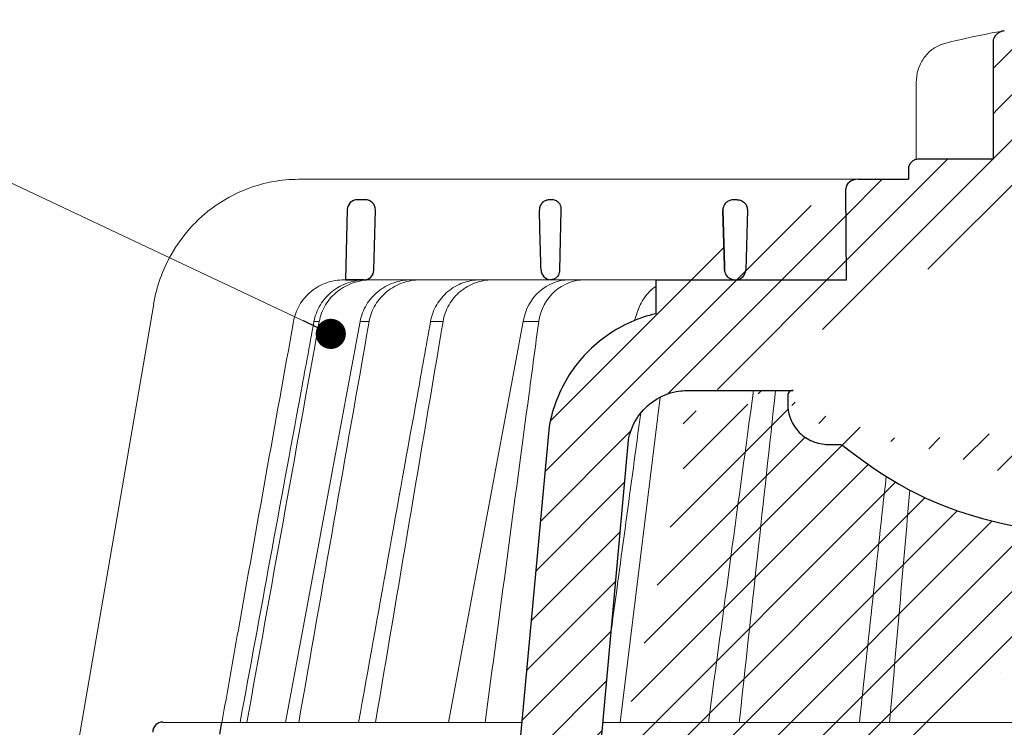
# Model space of a CAD drawing. Units: millimetres. Extents: x -5980 to 11655, y 16395 to 26253.
# Drawn here: x 1042 to 1140, y 18019 to 18089 of the extents above; entities that cross this region are included whole.
import ezdxf

# ---------------------------------------------------------------- set-up
doc = ezdxf.new("R2010")
doc.units = ezdxf.units.MM
doc.layers.add('TOPWET_KOŠ', color=241, linetype='Continuous', lineweight=13)
doc.layers.add('TOPWET_ČEŠTINA', color=225, linetype='Continuous', lineweight=13)
doc.styles.add('REGULAR_ARIAL_NARROW', font='ARIALN.TTF')
doc.dimstyles.new('ISO-TW 1-3', dxfattribs={"dimscale": 3, "dimtxt": 2.2, "dimasz": 1.5, "dimexe": 1, "dimexo": 0, "dimgap": 0.75, "dimtad": 1, "dimdec": 0, "dimtxsty": 'REGULAR_ARIAL_NARROW', "dimblk": 'ARCHTICK', "dimcen": 0.5, "dimclrd": 256, "dimclre": 256, "dimclrt": 256, "dimadec": 0, "dimazin": 0, "dimtfac": 1, "dimtdec": 0, "dimtmove": 1, "dimatfit": 3, "dimldrblk": 'DOT', "dimfxl": 1, "dimtfill": 1, "dimtzin": 0, "dimlwd": -1, "dimlwe": -1, "dimarcsym": 0})

# ---------------------------------------------------------------- blocks, each defined once
blk = doc.blocks.new('_ArchTick')
at = {"color": 0, "linetype": 'ByBlock', "const_width": 0.15}
blk.add_lwpolyline([(-0.5, -0.5), (0.5, 0.5)], dxfattribs=at)
blk = doc.blocks.new('_Dot')
at = {"color": 0, "linetype": 'ByBlock', "lineweight": -2}
blk.add_line((-0.5, 0), (-1, 0), dxfattribs=at)
at = {"color": 0, "linetype": 'ByBlock', "const_width": 0.5}
blk.add_lwpolyline([(-0.25, 0, 1), (0.25, 0, 1)], format="xyb", close=True, dxfattribs=at)
blk = doc.blocks.new('*U316')
at = {"layer": 'TOPWET_KOŠ', "ltscale": 40}
h = blk.add_hatch(dxfattribs=at)
h.set_pattern_fill('LINE', color=256, angle=45)
h.set_pattern_definition([(45, (-431.6812566554627, -19469.4732003), (-2.245064030267288, 2.245064030267288), [])])
edge = h.paths.add_edge_path()
edge.add_line((31.2255751918301, 73.09893293755522), (31.2255751918301, 64.0365206330498))
edge.add_line((31.2255751918301, 64.0365206330498), (37.00038763933662, 64.0365206422066))
edge.add_line((37.00038763933662, 64.0365206422066), (37.00038763933753, 61.0365206330498))
edge.add_line((37.00038763933753, 61.0365206330498), (5.10038759514282, 61.03652063304617))
edge.add_line((5.10038759514282, 61.03652063304617), (5.10038759514282, 53.03652063282425))
edge.add_line((5.10038759514282, 53.03652063282425), (36.50038767239039, 53.03652063282425))
edge.add_line((33.00038768101967, 47.67186447880522), (5.717807177451505, 47.67186447880522))
edge.add_spline(control_points=[(33.00038768101967, 47.67186447880522), (33.52481255043222, 47.67186447880522), (34.04415458527819, 47.77499752013318), (35.00372822366171, 48.17175596291781), (35.4364022989912, 48.45783807340922), (36.18450238251899, 49.19251116342275), (36.48698607339429, 49.63976926798205), (36.89578113508287, 50.62074096809738), (37.00038768176091, 51.14370655630773), (37.00038768176091, 51.67186447880522)], knot_values=[-0.630331423215619, -0.630331423215619, -0.630331423215619, -0.630331423215619, -0.4730039623937672, -0.4730039623937672, -0.3188223629230527, -0.3188223629230527, -0.1584473767487693, -0.1584473767487693, 0, 0, 0, 0], degree=3, periodic=0)
edge.add_line((37.00038763933389, 51.67186447880522), (37.00038763933389, 52.53652063282425))
edge.add_arc((36.50038769975345, 52.53652069933014), 0.4999999334941101, 359.9999923789863, 450.0000031355233)
edge.add_spline(control_points=[(-31.51160329796403, 47.56640774912012), (-28.42271777491351, 45.1617958180359), (-24.30386410277242, 42.11523037038205), (-12.71973782418991, 38.97449442593279), (-7.501075484437024, 38.597444610401), (-2.249612260486174, 38.33867641775214)], knot_values=[-3.728089403907972, -3.728089403907972, -3.728089403907972, -3.728089403907972, -1.577350445304785, -1.577350445304785, 0, 0, 0, 0], degree=3, periodic=0)
edge.add_spline(control_points=[(2.250387539161238, 38.33867641775214), (3.084179777397367, 38.37976190218251), (3.917144517551606, 38.42383947530834), (4.74814313871957, 38.47423509770306)], knot_values=[-2.035590059301482, -2.035590059301482, -2.035590059301482, -2.035590059301482, -1.898844882753666, -1.898844882753666, -1.898844882753666, -1.898844882753666], degree=3, periodic=0)
edge.add_line((5.217879367223759, 47.17186447880522), (5.217879367222849, 38.97331797161678))
edge.add_arc((5.717734327095059, 47.1720095032033), 0.4998549809099329, 89.99164954212357, 180.0166233935509)
edge.add_line((2.250387539163057, 38.33867641775214), (-2.249612360659739, 38.33867641775214))
edge.add_spline(control_points=[(5.084171983115993, 38.50642207831334), (4.940780211705714, 38.49285803942985), (4.842923923558374, 38.48323782348598), (4.787447186417012, 38.47776266645087), (4.779816942809703, 38.47700736651313), (4.772247712289754, 38.47625756317575), (4.770365796404803, 38.47607093955594), (4.768506970138333, 38.4758865076692), (4.768047889348964, 38.47584093334808), (4.767598087180886, 38.47579626846345), (4.767487926119429, 38.47578532664193), (4.767381688710884, 38.47577477319282), (4.767356098523123, 38.47577223076223), (4.767332276642264, 38.47576986386775), (4.767326757795672, 38.47576931548974), (4.767322071702438, 38.47576884984301), (4.767321105745395, 38.47576875385494), (4.767320542054222, 38.47576869784098), (4.767320500414826, 38.47576869370096), (4.767320699533229, 38.47576871348792), (4.76732092633938, 38.47576873602884), (4.767321281303339, 38.47576877130268), (4.767321367953627, 38.47576877991378), (4.767311031966528, 38.47576775275229), (4.754544476006231, 38.47462308817558), (4.74814307689212, 38.47423487675769)], knot_values=[0, 0, 0, 0, 0.09633389400043205, 0.09633389400043205, 0.1178485758355179, 0.1178485758355179, 0.1285869814674128, 0.1285869814674128, 0.1339278270033399, 0.1339278270033399, 0.1365818024865494, 0.1365818024865494, 0.1379003244163519, 0.1379003244163519, 0.1385553423850894, 0.1385553423850894, 0.1388807386995, 0.1388807386995, 0.1390423866959046, 0.1390423866959046, 0.1391909471062767, 0.1391909471062767, 0.1392020891371316, 0.1392020891371316, 0.1411260370795019, 0.1411260370795019, 0.1411260370795019, 0.1411260370795019], degree=3, periodic=0)
edge.add_spline(control_points=[(-36.99967682150964, 51.67186447880158), (-36.99967682152055, 51.14744092340334), (-36.8965441187047, 50.62810023384736), (-36.49978648712931, 49.66852744618154), (-36.21370432630101, 49.23585316406752), (-35.47903035155832, 48.48775187422143), (-35.03177114768096, 48.18526749691591), (-34.05079673370074, 47.7764713218603), (-33.52782944255614, 47.67186447880158), (-32.99966985146511, 47.67186447880158)], knot_values=[-0.6303319976124314, -0.6303319976124314, -0.6303319976124314, -0.6303319976124314, -0.473004919345541, -0.473004919345541, -0.3188232464521208, -0.3188232464521208, -0.1584478773272942, -0.1584478773272942, 0, 0, 0, 0], degree=3, periodic=0)
edge.add_line((-32.9996698514642, 47.67186447880158), (-31.81874433332086, 47.67186447880158))
edge.add_spline(control_points=[(-31.81874433332086, 47.67186447880158), (-31.76349604045936, 47.67186447723725), (-31.70862783804841, 47.66270735409853), (-31.60411983376616, 47.62682457873234), (-31.55519901345997, 47.60034578684645), (-31.51160332533618, 47.56640774964399)], knot_values=[-0.0331489771702768, -0.0331489771702768, -0.0331489771702768, -0.0331489771702768, -0.01657448929253305, -0.01657448929253305, 0, 0, 0, 0], degree=3, periodic=0)
edge.add_line((-36.99961235457067, 52.53652063282425), (-36.99961235457067, 51.67186447880158))
edge.add_spline(control_points=[(-36.49967594978625, 53.03652063282425), (-36.56522933707856, 53.03652063281697), (-36.63014737217691, 53.02362893798272), (-36.75009439291443, 52.97403394458888), (-36.80417871986629, 52.93827362532829), (-36.89769124326358, 52.84643943887932), (-36.93550168405, 52.79053221677168), (-36.98660101697624, 52.66791087900856), (-36.99967682096212, 52.60254027986957), (-36.99967682096485, 52.53652063282425)], knot_values=[-0.07879149385351852, -0.07879149385351852, -0.07879149385351852, -0.07879149385351852, -0.059125479121592, -0.059125479121592, -0.0398527546339274, -0.0398527546339274, -0.01980589411342952, -0.01980589411342952, 0, 0, 0, 0], degree=3, periodic=0)
edge.add_line((-45.66758817235586, 53.0365206079332), (-36.47266415287959, 53.03652063282425))
edge.add_spline(control_points=[(-52.85376065138371, 48.07840967393713), (-52.72325795772213, 48.81852722785334), (-52.45485344003282, 49.52757937531715), (-51.6573129917615, 50.83071561466932), (-51.12740833123553, 51.40794612306127), (-49.86262863336742, 52.33915121244354), (-49.13577610287666, 52.6784239270346), (-47.66466182501608, 53.0365206079332), (-47.11708322777667, 53.0365206079332), (-46.5191388125877, 53.0365206079332), (-46.09336349247224, 53.0365206079332), (-45.66758817235586, 53.0365206079332)], knot_values=[-0.3680960543463518, -0.3680960543463518, -0.3680960543463518, -0.3680960543463518, -0.3141641921270188, -0.3141641921270188, -0.2584562018594601, -0.2584562018594601, -0.2014537706787665, -0.2014537706787665, -0.1498030421567336, -0.1498030421567336, -0.02207044612199788, -0.02207044612199788, -0.02207044612199788, -0.02207044612199788], degree=3, periodic=0)
edge.add_line((-56.99960962640944, 2.336611299724609), (-52.85376065138007, 48.07840967393349))
edge.add_line((16.5748350318554, 87.73626064989367), (16.57483503185176, 76.03652063318805))
edge.add_line((16.57483503184903, 76.03652063318805), (24.0009144620808, 76.03652063318805))
edge.add_line((25.00077527867234, 75.03652063318805), (25.00077527867143, 74.03652063318805))
edge.add_spline(control_points=[(24.00091446207171, 76.03652063318805), (24.13202253436521, 76.03652063318805), (24.26185991217244, 76.01073694231673), (24.50175542510806, 75.91154607968929), (24.60992439349229, 75.84002518294437), (24.79694950055818, 75.65635657625899), (24.87257028627846, 75.54454232284115), (24.97476872020616, 75.29930022831104), (25.00092026133098, 75.16855949290766), (25.00092026132279, 75.03652063318805)], knot_values=[-0.1575832948730255, -0.1575832948730255, -0.1575832948730255, -0.1575832948730255, -0.1182508828784173, -0.1182508828784173, -0.07970531956426322, -0.07970531956426322, -0.03961165791566463, -0.03961165791566463, 0, 0, 0, 0], degree=3, periodic=0)
edge.add_line((25.00077527867143, 74.03652063319169), (30.02331193586724, 74.03652063319169))
edge.add_spline(control_points=[(31.2255751918301, 73.09893293755522), (31.2243354629627, 73.20125463337172), (31.20231237039752, 73.30122921982911), (31.11616076303471, 73.50219572292553), (31.04837778451838, 73.5978789822002), (30.86190199038265, 73.78365464302988), (30.73185797466431, 73.8686422780338), (30.41109198349932, 74.0009676713089), (30.22285764746994, 74.03614354826277), (30.03563549954288, 74.03649416206099)], knot_values=[-0.1765997010473874, -0.1765997010473874, -0.1765997010473874, -0.1765997010473874, -0.1428732564743236, -0.1428732564743236, -0.1045916346860273, -0.1045916346860273, -0.05638474325932893, -0.05638474325932893, -0.0002205559867074416, -0.0002205559867074416, -0.0002205559867074416, -0.0002205559867074416], degree=3, periodic=0)
edge.add_line((-5.500000000004547, 89.8820621769919), (5.500000000004547, 89.8820621769919))
edge.add_arc((0.0007752782876195852, -7.963479366422689), 98.00000000045202, 80.92626060935227, 86.78273010606912)
edge.add_spline(control_points=[(15.45591741192675, 88.81016579885545), (15.61276760803776, 88.78511608754707), (15.76631549878311, 88.73578284118776), (16.05453627636871, 88.59079618082978), (16.18998246508818, 88.49285830061126), (16.38928582926292, 88.27867191694895), (16.46247548959491, 88.17006855107684), (16.55204390294693, 87.95045986665718), (16.57482431577318, 87.84441725025681), (16.57482503699157, 87.73626145963135)], knot_values=[-0.1671257092187503, -0.1671257092187503, -0.1671257092187503, -0.1671257092187503, -0.1198711591844759, -0.1198711591844759, -0.07106376998824943, -0.07106376998824943, -0.03244673718872924, -0.03244673718872924, 0, 0, 0, 0], degree=3, periodic=0)
edge.add_line((-16.57405975318397, 87.73626064989367), (-16.57405975318034, 76.03652063318805))
edge.add_spline(control_points=[(-15.45514213325532, 88.81016579885545), (-15.61199232936633, 88.78511608754707), (-15.76554022011169, 88.73578284118776), (-16.05376099769728, 88.59079618082978), (-16.18920718641675, 88.49285830061126), (-16.38851055059149, 88.27867191694895), (-16.46170021092348, 88.17006855107684), (-16.5512686242746, 87.95045986665718), (-16.57404903710176, 87.84441725025681), (-16.57404975832014, 87.73626145963135)], knot_values=[-0.1671257092187503, -0.1671257092187503, -0.1671257092187503, -0.1671257092187503, -0.1198711591844759, -0.1198711591844759, -0.07106376998824943, -0.07106376998824943, -0.03244673718872924, -0.03244673718872924, 0, 0, 0, 0], degree=3, periodic=0)
edge.add_arc((3.838067641481757e-10, -7.963479366422689), 98.00000000045202, 93.21726989393086, 99.07373939064776)
edge.add_line((-16.57405975317761, 76.03652063318805), (-24.00013918340937, 76.03652063318805))
edge.add_spline(control_points=[(-24.00013918340028, 76.03652063318805), (-24.13124725569378, 76.03652063318805), (-24.26108463350101, 76.01073694231673), (-24.50098014643663, 75.91154607968929), (-24.60914911482087, 75.84002518294437), (-24.79617422188676, 75.65635657625899), (-24.87179500760612, 75.54454232284115), (-24.97399344153473, 75.29930022831104), (-25.00014498265955, 75.16855949290766), (-25.00014498265136, 75.03652063318805)], knot_values=[-0.1575832948730255, -0.1575832948730255, -0.1575832948730255, -0.1575832948730255, -0.1182508828784173, -0.1182508828784173, -0.07970531956426322, -0.07970531956426322, -0.03961165791566463, -0.03961165791566463, 0, 0, 0, 0], degree=3, periodic=0)
edge.add_line((-25.00000000000091, 75.03652063318805), (-24.99999999999909, 74.03652063318805))
edge.add_line((-30.03361359869359, 74.0365206243041), (-24.99999999999909, 74.03652063318805))
edge.add_ellipse((-30.03344916098013, 73.09070782629351), major_axis=(-1.192171396856296, 1.525031845329011e-11), ratio=0.7933530442868774, start_angle=269.9999999999309, end_angle=359.5000000038621)
edge.add_line((-31.17191596404155, 64.03684864946263), (-31.22557516362485, 73.09896149527776))
edge.add_line((-50.131564997434, 64.03652063304617), (-31.17191596404155, 64.03684864946263))
edge.add_line((-50.13156502243964, 64.03652063304617), (-50.13156502243964, 60.66902793697227))
edge.add_spline(control_points=[(-50.13156499743309, 60.66902794281486), (-51.84179590526583, 60.26925483341984), (-53.46188069654818, 59.55113510133378), (-56.43224580359129, 57.49737045031361), (-57.73293052126337, 56.15011178060377), (-59.73145574454338, 53.03055105902968), (-60.41090093242747, 51.2899012577509), (-60.73222267600158, 49.46759509526964)], knot_values=[-1.638495946965923, -1.638495946965923, -1.638495946965923, -1.638495946965923, -1.111448871847936, -1.111448871847936, -0.555125451716279, -0.555125451716279, 0, 0, 0, 0], degree=3, periodic=0)
edge.add_line((-60.73222267959045, 49.46759509527328), (-64.99500963023206, 3.537021136966359))
edge.add_spline(control_points=[(-60.99946489828835, -23.40067540917153), (-60.47523789116076, -23.40059574187399), (-59.9561003806466, -23.29746302088097), (-58.9967026987124, -22.90077539354388), (-58.56402634366714, -22.61469141127236), (-57.81592582299254, -21.88001662666284), (-57.51344282674654, -21.43275990501934), (-57.10464944590512, -20.45179241620644), (-57.00004338368581, -19.92883018313296), (-57.00004338368581, -19.40067540917153)], knot_values=[-0.6302730659702461, -0.6302730659702461, -0.6302730659702461, -0.6302730659702461, -0.4730034161771973, -0.4730034161771973, -0.3188209878722171, -0.3188209878722171, -0.1584464321889903, -0.1584464321889903, 0, 0, 0, 0], degree=3, periodic=0)
edge.add_line((-56.99960962641308, -19.40067540917153), (-56.99960962641399, -9.574852698329778))
edge.add_line((-56.99957547795657, -9.574852698329778), (-56.99957547795657, -4.574852698387986))
edge.add_line((-56.99960962641399, -4.574852698387986), (-56.99960962641126, 2.336611299699143))
edge.add_line((-64.99500963023206, 3.537021136966359), (-64.99500963023115, -19.99999999999272))
edge.add_spline(control_points=[(-64.99500963023115, -19.99999999999272), (-66.96647927743743, -20.00043931568143), (-69.49006826021946, -19.99999999999272)], knot_values=[-0.06632993025692539, -0.06632993025692539, -0.06632993025692539, -0.01750465544214877, -0.01750465544214877, -0.01750465544214877], weights=[1.07393832960933, 1.046850281873787, 1.019578430175061], degree=2, periodic=0)
edge.add_line((-67.65807247746397, -23.40067540917153), (-69.49006826021946, -19.99999999999272))
edge.add_line((-67.65807247422435, -23.40067540917153), (-60.99946489828835, -23.40067540917153))
at = {"layer": 'TOPWET_KOŠ', "lineweight": 30}
for p, q in [((-16.57405975318397, 87.73626064989367), (-16.57405975318034, 76.03652063318805)), ((-16.57405975317761, 76.03652063318805), (-24.00013918340937, 76.03652063318805)), ((-25.00000000000091, 75.03652063318805), (-24.99999999999909, 74.03652063318805)), ((-28.2910311633359, 74.03550685392474), (-28.2640420278658, 74.03550685392474)), ((-79.02994454858708, 72.00696398485888), (-79.82414078888269, 72.00696398485888)), ((-60.50427516311993, 72.00696398485888), (-60.66108074623753, 72.00696398485888)), ((-42.02994458181638, 72.00696398485888), (-42.49827487715629, 72.00696398485888)), ((-42.02994458181638, 72.00696398485888), (-42.02888076785439, 72.00696398485888)), ((-42.0288807678553, 72.00696398485888), (-42.02994458181729, 72.00696398485888)), ((-80.8238422777722, 71.03139616387853), (-80.99479217430235, 64.03656888432306)), ((-78.17615755210045, 65.01208846317604), (-78.03024305969393, 70.98253180761458)), ((-59.67615756871874, 65.01208846317604), (-59.53024307630676, 70.98253180761822)), ((-59.6761412006972, 65.01208846317604), (-59.53022352760854, 70.98253180761822)), ((-59.53022352761309, 70.98253180761822), (-59.53024307631222, 70.98253180761822)), ((-59.53024307631222, 70.98253180761822), (-59.53022352761309, 70.98253180761822)), ((-59.52994456609122, 71.00696398561195), (-59.52992509950855, 71.00696398561195)), ((-59.52992509950946, 71.00696398560103), (-59.52994456609304, 71.00696398560103)), ((-41.01965428245785, 70.98253173259218), (-41.16631064803914, 65.01208838815)), ((-80.99479335287288, 64.03658123551213), (-79.17585904096813, 64.03658123551213)), ((-80.63950205908077, 64.0365698836431), (-80.81449074337979, 64.03656826299266)), ((-79.16601255131809, 64.03656912005317), (-80.6395009174812, 64.03656912005317)), ((-50.13156502243964, 64.03652063304617), (-50.13156502243964, 60.66902793697227)), ((-45.66758817235586, 53.0365206079332), (-45.26885434012274, 53.0365206079332)), ((-45.26885434012274, 53.0365206079332), (-36.49967595621092, 53.03652060792956)), ((-36.47266415287959, 53.03652063282425), (-36.49967594978534, 53.03652063282425)), ((-36.99961235457067, 52.53652063282425), (-36.99961235457067, 51.67186447880158)), ((-60.73222267959045, 49.46759509527328), (-64.99500963023206, 3.537021136966359)), ((-56.99960962640944, 2.336611299724609), (-52.85376065138007, 48.07840967393349)), ((-32.9996698514642, 47.67186447880158), (-31.81874433332086, 47.67186447880158)), ((-99.17267763074415, 20.06111249649985), (-93.29863299884346, 20.00988193487865)), ((-93.51063150836671, 18.84704427131874), (-93.29863333546473, 20.0098819378145))]:
    blk.add_line(p, q, dxfattribs=at)
at = {"layer": 'TOPWET_KOŠ'}
for p, q in [((-24.21890198093934, 76.01229898583188), (-24.21890198093934, 83.66075323638506)), ((-24.21885680265132, 83.66075323638506), (-24.21885680292689, 83.66075323638506)), ((-85.65747734943125, 74.03652063329719), (-85.66560283030776, 74.03652063329719)), ((-85.66560283030776, 74.03652063329719), (-85.65747734943125, 74.03652063329719)), ((-30.03344916096466, 74.0365206243041), (-85.65747734920114, 74.03652063392292)), ((-59.67614120070084, 65.01208846317604), (-59.67615756871692, 65.01208846317604)), ((-59.67615756871783, 65.01208846317604), (-59.67614120069993, 65.01208846317604)), ((-81.16837271626173, 64.03656682389192), (-80.99479217430053, 64.03656837780727)), ((-80.99479218668148, 64.03656837780727), (-50.13156502242418, 64.03652064219932)), ((-79.16485072794421, 64.03658123551213), (-79.17585904097359, 64.03658123551213)), ((-79.17585904099451, 64.03652064219568), (-78.95282667075026, 64.03652064219568)), ((-31.17191596404155, 64.03684864946263), (-50.131564997434, 64.03652063304617)), ((-50.131564997434, 64.03652063304617), (-50.131564997434, 60.66902794281486)), ((-46.02711478849233, 64.03855772018505), (-44.15320308837545, 64.03855772018505)), ((-42.84950863978429, 64.03855772018505), (-44.15320308837818, 64.03855772018505)), ((-44.15320308838272, 64.03763913314833), (-42.87142433799181, 64.03763913314833)), ((-42.83296295400851, 64.03763913314833), (-42.87142433799272, 64.03763913314833)), ((-42.87142433799181, 64.03763913314833), (-42.83296295400214, 64.03763913314833)), ((-42.83979086877116, 64.03855772018505), (-42.84950863978338, 64.03855772018505)), ((-42.82414082209471, 64.03652064219932), (-42.17585907422381, 64.03652064219932)), ((-100.078776108372, 61.64124330933191), (-107.5704763910589, 18.13476974064179)), ((-100.0923322781255, 61.61736837374701), (-100.092346784294, 61.61737220173745)), ((-100.078776108372, 61.64124330933191), (-100.0882234656356, 61.64124330933191)), ((-100.0882234656337, 61.64124330933191), (-100.078776108372, 61.64124330933191)), ((-83.61055853872222, 59.90076738201606), (-83.61291795491343, 59.8893427304356)), ((-79.54512892230468, 59.90076233610307), (-79.54548323473591, 59.89953433661867)), ((-79.54547271911088, 59.89957328868331), (-79.54512952437744, 59.90076275579122)), ((-79.54520345642777, 59.9007762559304), (-79.5451954922255, 59.9007762559304)), ((-79.54512703049932, 59.9007762559304), (-78.64850153529005, 59.90077625595586)), ((-78.64842869390304, 59.90076348033108), (-78.64888639319906, 59.89924264631554)), ((-78.64887486627686, 59.89928781162234), (-78.64843047677277, 59.90076442039208)), ((-72.53731659327514, 59.90077345866302), (-71.29658939392812, 59.90077345863028)), ((-61.77859038950101, 59.89993863118798), (-61.77832899906934, 59.90075226338377)), ((-61.77832881896575, 59.90075343294666), (-61.77858130422828, 59.89996751993021)), ((-53.66661888700673, 20.00988193782541), (-49.70138230160137, 52.3658595323468)), ((-15.87601763671682, 24.99678882552689), (-15.87601649210592, 24.99680928728776)), ((-99.17267763403834, 20.06111249259266), (-99.17603197045901, 20.06111249259266)), ((-99.17603197045628, 20.06111249259266), (-99.17267763403561, 20.06111249259266)), ((-93.30559185326092, 20.0098819378145), (-93.29863299633598, 20.0098819378145)), ((-93.29863299884346, 20.00988193487865), (-63.43962202542934, 20.00988194490492)), ((-55.39777687027345, 20.00988193782541), (21.99114551244384, 20.00988193782541)), ((-46.37056048010709, 20.02978481286482), (-46.37057685750369, 20.02977878089951))]:
    blk.add_line(p, q, dxfattribs=at)
at = {"layer": 'TOPWET_KOŠ', "lineweight": 30, "ltscale": 40}
for p, q in [((-30.03361359869359, 74.0365206243041), (-24.99999999999909, 74.03652063318805)), ((-31.17191596404155, 64.03684864946263), (-31.22557516362485, 73.09896149527776)), ((-50.131564997434, 64.03652063304617), (-31.17191596404155, 64.03684864946263))]:
    blk.add_line(p, q, dxfattribs=at)
blk.add_lwpolyline([(-45.66758817235586, 53.0365206079332), (-36.47266415287959, 53.03652063282425)], dxfattribs=at)
at = {"layer": 'TOPWET_KOŠ', "lineweight": 30}
for centre, radius, start, end in [((-79.82414078888269, 71.00696398574291), 0.9999999991144108, 90.00000000005213, 178.5999999997256), ((-79.0299445485889, 71.00696398574655), 0.9999999991103987, 0, 90.00000000005213), ((-79.02994455031967, 71.00696398584114), 1.000000000839593, 358.5999999970151, 0), ((-60.52994456531542, 71.00696398582295), 0.99999999922355, 358.5999999959726, 0), ((-79.1758590409936, 65.03652064130438), 0.9999999991062507, 269.9999999997916, 358.6000000001426), ((-61.29830698683236, 65.12457081438333), 1.62604459164382, 337.6517069635036, 356.0333713566245), ((-99.18475848487014, 19.0611504109329), 0.9999998818414592, 89.50000128725692, 179.986674623684)]:
    blk.add_arc(centre, radius, start, end, dxfattribs=at)
at = {"layer": 'TOPWET_KOŠ', "lineweight": 30, "ltscale": 40}
for centre, radius, start, end in [((-60.60426733820532, 71.04758842990123), 1.075090584162511, 357.8344490132421, 28.42127552665546), ((-42.2521152010022, 65.10934293755054), 1.090151353987612, 280.5554669191806, 354.8817260912421)]:
    blk.add_arc(centre, radius, start, end, dxfattribs=at)
at = {"layer": 'TOPWET_KOŠ'}
for centre, radius, start, end in [((-60.67585905760916, 65.03652064136622), 0.999999999166276, 269.999999999531, 272.2830052463975), ((-42.8241408221138, 65.03652064129346), 0.9999999990951571, 267.2898435934272, 270.0000000002084)]:
    blk.add_arc(centre, radius, start, end, dxfattribs=at)
for centre, major_axis, ratio, start_param, end_param in [((-21.11994748326197, 86.58298170559283), (-0.2474037561022226, 0.9710076079360075), 0.5100873353456625, 6.283176910493703, 6.283202867619253), ((-42.90589832297064, 64.8511233818972), (0.8377101396821434, -0.4048189812811273), 0.8438280879350203, 5.161951769425997, 5.180287904796682), ((0.002321923692761629, 64.03855628272868), (42.89029279039239, -3.575688616985031e-06), 1e-05, 3.183950027243603, 3.189000336616559), ((0.00399642589763971, 59.90081337628362), (-86.27564178723925, -7.552042228568505e-05), 1e-05, 6.234744301550215, 6.234754358505484), ((0.1320520950739592, 59.90077748905969), (-86.4074455193258, -4.475126476789576e-05), 1e-05, 6.034169421101748, 6.060165228680724), ((-3.731990364030935e-05, 59.90064783586058), (-86.27177356351231, -0.0002117548532770373), 1e-05, 5.51058111854226, 5.536623147475178), ((-99.18182762436481, 19.06111800022336), (0.9393762466431985, 0.3446633368148784), 0.999345064656576, 1.210206610928902, 1.222280017904119), ((8.238086593337357e-06, 20.06103544211146), (-99.18476556501096, 0.0001148506636595033), 1e-05, 6.26317947272705, 6.271396697457611), ((-33.04965765191901, 19.060603084592), (-0.01171373090697673, -1.000526720997767), 0.551302717501401, 3.139313954721571, 3.156779997283246)]:
    blk.add_ellipse(centre, major_axis=major_axis, ratio=ratio, start_param=start_param, end_param=end_param, dxfattribs=at)
at = {"layer": 'TOPWET_KOŠ', "lineweight": 30}
for centre, major_axis, ratio, start_param, end_param in [((-30.03344916098013, 73.09070782629351), (-1.192171396856296, 1.525031845329011e-11), 0.7933530442868774, 4.712388980383484, 6.27445866098702), ((-60.52997652985141, 71.00696464712746), (0.9969772752974365, -0.07835490663288744), 0.9999743046581263, 0.05399862372372422, 0.07843259666917399), ((-61.70867480632114, 71.73482826607506), (2.07496541548573, -1.148352521162284), 0.578606648524601, 0.2932392575032292, 0.3096654693409526), ((-60.49722312678841, 65.03921688827177), (1.053515093092252, 0.01188477744993844), 0.9516957251439627, 3.156798335416786, 4.625376253587987), ((1.792068360373378e-08, 64.03656876494642), (-80.99479219222552, 1.193766670566499e-07), 1e-05, 6.216620956334452, 6.28335833470002)]:
    blk.add_ellipse(centre, major_axis=major_axis, ratio=ratio, start_param=start_param, end_param=end_param, dxfattribs=at)
at = {"layer": 'TOPWET_KOŠ'}
for points in [[(-21.36734708169843, 87.55399037789539), (-19.87247724377812, 87.93484286308012), (-18.4364450271587, 88.25883374885962), (-17.09524598594999, 88.51776395348861)], [(-17.09524990638693, 88.5177631965962), (-16.4915292771675, 88.63432263403593), (-15.93871925741769, 88.73293625224323), (-15.45514213325532, 88.81016579885545)], [(-50.10728440734692, 61.03574997462056), (-50.1071729150608, 61.03606470713567), (-50.10706139351714, 61.03637943242938), (-50.10694984271322, 61.0366941504908)], [(-90.81597806415903, 20.00988194448291), (-88.41924621084581, 33.30488367829821), (-86.01863210142801, 46.59803836223), (-83.61291795491798, 59.8893427304356)], [(-86.97027998058456, 20.00988170357959), (-84.50526550763516, 33.30872115444072), (-82.0310724469955, 46.60585558112871), (-79.5451289223065, 59.90076233610307)], [(-78.64843047677641, 59.90076442039208), (-80.9873650638201, 46.60433380377071), (-83.32195588668219, 33.30740030743982), (-85.65322342214586, 20.00988194826277)], [(-85.49126989752585, 52.55458509693199), (-85.03978483229821, 55.00345478187955), (-84.58799014740907, 57.45218014573402), (-84.13584984451063, 59.90075693446124)], [(-83.61291795491798, 59.8893427304356), (-83.61222477010233, 59.89315688575516), (-83.6115316912792, 59.89697036853977), (-83.61081942882538, 59.90078002848168)], [(-71.2978755930144, 59.89385297205081), (-73.54213689406333, 46.60006877555134), (-75.78126578053434, 33.30534053948941), (-78.01641299346647, 20.00988194189995)], [(-72.53741090906988, 59.90077601487428), (-72.97593743354628, 57.45401488829521), (-73.414141832307, 55.00709837804243), (-73.85205308346576, 52.56002847577838)], [(-73.8520526736038, 52.56002846388583), (-73.41415565804527, 55.00700529651294), (-72.9759442282566, 57.45392082977924), (-72.53731952993894, 59.90075706792049)], [(-71.29787559301712, 59.89385297205081), (-71.2974820554191, 59.89616119185666), (-71.29708858805225, 59.89846880630648), (-71.29666418813122, 59.90077345863028)], [(-71.2964959247247, 59.9007565316424), (-71.2970795328547, 59.89847723238563), (-71.29747757238056, 59.89616510396809), (-71.29787559302258, 59.89385297205081)], [(-70.73841694012481, 20.00988193483863), (-68.28123564989983, 33.31417090039395), (-65.81153434410317, 46.61115539767343), (-63.32552262339232, 59.9007541900537)], [(-40.40575441924921, 53.03652060792956), (-41.9083655845443, 42.03020932340223), (-43.40614616692983, 31.02132598929165), (-44.90007924674865, 20.00988193782177)], [(-44.90007108893587, 20.00988170440542), (-43.40632029905828, 31.01999609662744), (-41.90853249537304, 42.02895000157514), (-40.40576168690222, 53.03652060792956)], [(-41.8270493151158, 20.00988193782177), (-40.62312704071155, 31.01964503277486), (-39.41762108015519, 42.02852502453607), (-38.21012624297418, 53.03652060792956)], [(-91.48626081414841, 20.0098819494815), (-89.49389453285676, 30.85921115183737), (-87.49597829296363, 41.70752860540961), (-85.49126983807673, 52.55458510882454)], [(-79.69779952663703, 20.00988194278398), (-77.75479350466685, 30.8610259833913), (-75.80659852089502, 41.71115793913123), (-73.85205308346758, 52.56002847577838)], [(-51.62368077499013, 50.79273177624054), (-52.60882373441837, 43.555867429317), (-53.59273541120547, 36.31873530552548), (-54.57557428246491, 29.081371328979)], [(-29.86397627662973, 20.00988194290767), (-28.9805428733298, 28.1696949084544), (-28.09557991270685, 36.328935570662), (-27.20883007667271, 44.48749790753936)], [(-26.86629298238404, 20.00988193782177), (-26.19661234020714, 27.71835359840043), (-25.52614844903019, 35.42629358729755), (-24.85476231556004, 43.13370128958195)], [(-99.17267763704695, 20.0611121476868), (-99.17669932274384, 20.06114722726124), (-99.18072516149641, 20.06115446459808), (-99.18475473654871, 20.06113403097697)], [(-48.78505346564543, 20.06111249259266), (-48.78102218383992, 20.06116321857189), (-48.77698825732932, 20.06116328658391), (-48.77295211915225, 20.06111249259266)]]:
    blk.add_open_spline(points, degree=3, dxfattribs=at)
at = {"layer": 'TOPWET_KOŠ', "lineweight": 30}
for points, knots in [([(-15.45514213325532, 88.81016579885545), (-15.61199232936633, 88.78511608754707), (-15.76554022011169, 88.73578284118776), (-16.05376099769728, 88.59079618082978), (-16.18920718641675, 88.49285830061126), (-16.38851055059149, 88.27867191694895), (-16.46170021092348, 88.17006855107684), (-16.5512686242746, 87.95045986665718), (-16.57404903710176, 87.84441725025681), (-16.57404975832014, 87.73626145963135)], [-0.1671257092187503, -0.1671257092187503, -0.1671257092187503, -0.1671257092187503, -0.1198711591844759, -0.1198711591844759, -0.07106376998824943, -0.07106376998824943, -0.03244673718872924, -0.03244673718872924, 0, 0, 0, 0]), ([(-24.00013918340028, 76.03652063318805), (-24.13124725569378, 76.03652063318805), (-24.26108463350101, 76.01073694231673), (-24.50098014643663, 75.91154607968929), (-24.60914911482087, 75.84002518294437), (-24.79617422188676, 75.65635657625899), (-24.87179500760612, 75.54454232284115), (-24.97399344153473, 75.29930022831104), (-25.00014498265955, 75.16855949290766), (-25.00014498265136, 75.03652063318805)], [-0.1575832948730255, -0.1575832948730255, -0.1575832948730255, -0.1575832948730255, -0.1182508828784173, -0.1182508828784173, -0.07970531956426322, -0.07970531956426322, -0.03961165791566463, -0.03961165791566463, 0, 0, 0, 0]), ([(-60.66097740509304, 72.00696398485525), (-60.77087567242233, 72.00696398485525), (-60.88735332322631, 71.99032372745933), (-61.0022210837069, 71.95282349198533), (-61.01864424559972, 71.9474619141547), (-61.035027751087, 71.94168033510505), (-61.05134142501265, 71.93547387196304), (-61.17285861970868, 71.8892432072098), (-61.29040311012523, 71.81882703840529), (-61.39085373799935, 71.72662160355685), (-61.49088742017193, 71.63479889064911), (-61.57208031729988, 71.5228588095597), (-61.62684352014912, 71.40176788217286), (-61.68596909775351, 71.27103098856605), (-61.71244315993681, 71.13454363624987), (-61.71262870411556, 71.00696398558648)], [-1.693208278106801, -1.693208278106801, -1.693208278106801, -1.693208278106801, -1.315208958278719, -1.315208958278719, -1.315208958278719, -1.261164690341171, -1.261164690341171, -1.261164690341171, -0.8586000774673397, -0.8586000774673397, -0.8586000774673397, -0.4577064106861103, -0.4577064106861103, -0.4577064106861103, -0.02487800816724706, -0.02487800816724706, -0.02487800816724706, -0.02487800816724706]), ([(-59.65875537986358, 71.55927866899947), (-59.6942633294575, 71.61202486296679), (-59.73445896261364, 71.66087853004137), (-59.77855724976962, 71.70537925077224), (-59.8270795492117, 71.75434435658462), (-59.88012682448516, 71.79784018753344), (-59.93662744773974, 71.83547158121655), (-59.99311789220883, 71.87309619547159), (-60.05290105844688, 71.90475432997482), (-60.11494025822321, 71.93021279459208), (-60.23905101301261, 71.98114300115049), (-60.37142948845212, 72.00696396986314), (-60.50427516312175, 72.00696398485888)], [0.6271577581845158, 0.6271577581845158, 0.6271577581845158, 0.6271577581845158, 0.826431906542661, 0.826431906542661, 0.826431906542661, 1.04599916931482, 1.04599916931482, 1.04599916931482, 1.26552687627479, 1.26552687627479, 1.26552687627479, 1.70469678023748, 1.70469678023748, 1.70469678023748, 1.70469678023748]), ([(-42.36828678834627, 72.00696398485888), (-42.49418298941237, 72.00696398485888), (-42.62719111880324, 71.98677237776792), (-42.75751386006141, 71.94092831644957), (-42.86327536524914, 71.90372424230736), (-42.96690224515896, 71.84971774356018), (-43.06122476399014, 71.77795567229623), (-43.07620112917721, 71.76656141566491), (-43.09093781405318, 71.75472535945664), (-43.10540063243025, 71.74245151299692), (-43.19469824767657, 71.66666924220772), (-43.27161395692747, 71.57562487878386), (-43.33027507932547, 71.47298165129178), (-43.34052231199257, 71.45505139372472), (-43.35021233803582, 71.43677514297087), (-43.35931485202127, 71.41818358049204), (-43.42532793703958, 71.28335419197902), (-43.45541046992003, 71.14177125842616), (-43.45562024493393, 71.00696398564105)], [-1.76975107120014, -1.76975107120014, -1.76975107120014, -1.76975107120014, -1.320355796253046, -1.320355796253046, -1.320355796253046, -0.9556556660737444, -0.9556556660737444, -0.9556556660737444, -0.8977492148919981, -0.8977492148919981, -0.8977492148919981, -0.5402180710126852, -0.5402180710126852, -0.5402180710126852, -0.4777626547761651, -0.4777626547761651, -0.4777626547761651, -0.02482463037366915, -0.02482463037366915, -0.02482463037366915, -0.02482463037366915]), ([(-42.0288807678553, 72.00696398485888), (-41.89913219839582, 72.0069639865651), (-41.76891541638815, 71.98192723883403), (-41.64594703932289, 71.93175820209945), (-41.58438263850076, 71.90664095845932), (-41.52458278800714, 71.87519629132657), (-41.46772729100212, 71.83744449893857), (-41.41085912456401, 71.79968429409928), (-41.35693537193129, 71.75560930283609), (-41.30734127013875, 71.70537928283011), (-41.2631667693031, 71.6606383563776), (-41.22251189119197, 71.6110954784308), (-41.18645630770152, 71.55705653411133), (-41.15037735945953, 71.50298257145914), (-41.11908242427126, 71.44466939514678), (-41.09361320307562, 71.38269618356571), (-41.0680702158852, 71.3205434802112), (-41.0486298827982, 71.25529409895171), (-41.0360558456523, 71.18783177480873), (-41.02496043175415, 71.12830257189489), (-41.01934632762459, 71.06776782567249), (-41.0193593255708, 71.00696400816742)], [0, 0, 0, 0, 0.470259802521214, 0.470259802521214, 0.470259802521214, 0.705696454324711, 0.705696454324711, 0.705696454324711, 0.941185569821504, 0.941185569821504, 0.941185569821504, 1.15063265934326, 1.15063265934326, 1.15063265934326, 1.36021547483292, 1.36021547483292, 1.36021547483292, 1.57040530083336, 1.57040530083336, 1.57040530083336, 1.75587819940295, 1.75587819940295, 1.75587819940295, 1.75587819940295]), ([(-43.28796036507447, 65.01208846317968), (-43.28429557575964, 64.88151996863598), (-43.25272570676952, 64.75186903792564), (-43.19504839128331, 64.63198867533356), (-43.1369847508322, 64.5113053492787), (-43.05250243125738, 64.40016807191569), (-42.9440363675285, 64.30675340760354), (-42.85307053977704, 64.22841054190576), (-42.75107863178255, 64.1677102263202), (-42.64566998442297, 64.12427502356513), (-42.63438978660452, 64.11962685008257), (-42.62306812909901, 64.11517376283518), (-42.61171266198198, 64.1109136822779), (-42.48774830141701, 64.0644076110948), (-42.36055850724097, 64.04131400996266), (-42.2389466398854, 64.03720242006966)], [-1.72199603424896, -1.72199603424896, -1.72199603424896, -1.72199603424896, -1.294888548534037, -1.294888548534037, -1.294888548534037, -0.8649202798057928, -0.8649202798057928, -0.8649202798057928, -0.5043243650395073, -0.5043243650395073, -0.5043243650395073, -0.4657355646581299, -0.4657355646581299, -0.4657355646581299, -0.04447275657391729, -0.04447275657391729, -0.04447275657391729, -0.04447275657391729]), ([(-59.79439532543074, 64.50629035317252), (-59.83602580500337, 64.44069938035682), (-59.88613041559347, 64.37867961766824), (-59.94475433246407, 64.32208181530223), (-60.03609684316325, 64.23389621386013), (-60.14219727278578, 64.16528234548605), (-60.25262163959906, 64.11827851095586), (-60.36962070311165, 64.06847605539224), (-60.49101530448206, 64.04291286432272), (-60.60655094948834, 64.0376010562104)], [-1.076404132987372, -1.076404132987372, -1.076404132987372, -1.076404132987372, -0.8329736416818838, -0.8329736416818838, -0.8329736416818838, -0.4536821605958754, -0.4536821605958754, -0.4536821605958754, -0.05180756203726751, -0.05180756203726751, -0.05180756203726751, -0.05180756203726751]), ([(-50.13156499743309, 60.66902794281486), (-51.84179590526583, 60.26925483341984), (-53.46188069654818, 59.55113510133378), (-56.43224580359129, 57.49737045031361), (-57.73293052126337, 56.15011178060377), (-59.73145574454338, 53.03055105902968), (-60.41090093242747, 51.2899012577509), (-60.73222267600158, 49.46759509526964)], [-1.638495946965923, -1.638495946965923, -1.638495946965923, -1.638495946965923, -1.111448871847936, -1.111448871847936, -0.555125451716279, -0.555125451716279, 0, 0, 0, 0]), ([(-52.85376065138371, 48.07840967393713), (-52.72325795772213, 48.81852722785334), (-52.45485344003282, 49.52757937531715), (-51.6573129917615, 50.83071561466932), (-51.12740833123553, 51.40794612306127), (-49.86262863336742, 52.33915121244354), (-49.13577610287666, 52.6784239270346), (-47.66466182501608, 53.0365206079332), (-47.11708322777667, 53.0365206079332), (-46.5191388125877, 53.0365206079332), (-46.09336349247224, 53.0365206079332), (-45.66758817235586, 53.0365206079332)], [-0.3680960543463518, -0.3680960543463518, -0.3680960543463518, -0.3680960543463518, -0.3141641921270188, -0.3141641921270188, -0.2584562018594601, -0.2584562018594601, -0.2014537706787665, -0.2014537706787665, -0.1498030421567336, -0.1498030421567336, -0.02207044612199788, -0.02207044612199788, -0.02207044612199788, -0.02207044612199788]), ([(-36.49967594978625, 53.03652063282425), (-36.56522933707856, 53.03652063281697), (-36.63014737217691, 53.02362893798272), (-36.75009439291443, 52.97403394458888), (-36.80417871986629, 52.93827362532829), (-36.89769124326358, 52.84643943887932), (-36.93550168405, 52.79053221677168), (-36.98660101697624, 52.66791087900856), (-36.99967682096212, 52.60254027986957), (-36.99967682096485, 52.53652063282425)], [-0.07879149385351852, -0.07879149385351852, -0.07879149385351852, -0.07879149385351852, -0.059125479121592, -0.059125479121592, -0.0398527546339274, -0.0398527546339274, -0.01980589411342952, -0.01980589411342952, 0, 0, 0, 0]), ([(-36.99967682150964, 51.67186447880158), (-36.99967682152055, 51.14744092340334), (-36.8965441187047, 50.62810023384736), (-36.49978648712931, 49.66852744618154), (-36.21370432630101, 49.23585316406752), (-35.47903035155832, 48.48775187422143), (-35.03177114768096, 48.18526749691591), (-34.05079673370074, 47.7764713218603), (-33.52782944255614, 47.67186447880158), (-32.99966985146511, 47.67186447880158)], [-0.6303319976124314, -0.6303319976124314, -0.6303319976124314, -0.6303319976124314, -0.473004919345541, -0.473004919345541, -0.3188232464521208, -0.3188232464521208, -0.1584478773272942, -0.1584478773272942, 0, 0, 0, 0]), ([(-31.81874433332086, 47.67186447880158), (-31.76349604045936, 47.67186447723725), (-31.70862783804841, 47.66270735409853), (-31.60411983376616, 47.62682457873234), (-31.55519901345997, 47.60034578684645), (-31.51160332533618, 47.56640774964399)], [-0.0331489771702768, -0.0331489771702768, -0.0331489771702768, -0.0331489771702768, -0.01657448929253305, -0.01657448929253305, 0, 0, 0, 0]), ([(-31.51160329796403, 47.56640774912012), (-28.42271777491351, 45.1617958180359), (-24.30386410277242, 42.11523037038205), (-12.71973782418991, 38.97449442593279), (-7.501075484437024, 38.597444610401), (-2.249612260486174, 38.33867641775214)], [-3.728089403907972, -3.728089403907972, -3.728089403907972, -3.728089403907972, -1.577350445304785, -1.577350445304785, 0, 0, 0, 0])]:
    blk.add_open_spline(points, degree=3, knots=knots, dxfattribs=at)
at = {"layer": 'TOPWET_KOŠ'}
for points, knots in [([(-24.21880949432398, 83.66075323926634), (-24.21883606947722, 84.08773286974247), (-24.15415937403941, 84.52012511060093), (-23.9070533689528, 85.32459909435784), (-23.7230833466383, 85.7072832365775), (-23.25825504150089, 86.38505352734137), (-22.97090371878403, 86.68787007010542), (-22.32832261809017, 87.176224432038), (-21.96472198687297, 87.36693275119251), (-21.5168126569306, 87.51319291238906), (-21.44370973424247, 87.53444688234231), (-21.3702404797541, 87.55323548678643)], [0, 0, 0, 0, 0.1280938894408985, 0.1280938894408985, 0.2545758420795415, 0.2545758420795415, 0.3819112987649353, 0.3819112987649353, 0.5099679452517936, 0.5099679452517936, 0.5346767804080949, 0.5346767804080949, 0.5346767804080949, 0.5346767804080949]), ([(-85.6656028303114, 74.03652063329719), (-87.3679200554343, 74.03699101823076), (-89.07017959569293, 73.72947997767915), (-91.00864454798648, 73.00605034949695), (-91.34206687506594, 72.86706252020304), (-91.67007250441475, 72.7157105359911)], [0, 0, 0, 0, 5.258224375135057, 5.258224375135057, 6.368669635954099, 6.368669635954099, 6.368669635954099, 6.368669635954099]), ([(-91.67007250441475, 72.7157105359911), (-92.89562784916143, 72.15038191427084), (-94.0453115366854, 71.41255086018282), (-95.07504150920704, 70.52752988091379), (-95.47385092094464, 70.18476555867528), (-95.85456305166645, 69.82000929804053), (-96.21531432262873, 69.43559714216826)], [0, 0, 0, 0, 4.195140359782616, 4.195140359782616, 4.195140359782616, 5.81989782406335, 5.81989782406335, 5.81989782406335, 5.81989782406335]), ([(-96.21531432262873, 69.43559714216826), (-97.03570394007511, 68.56173770740861), (-97.75312562569434, 67.58629640358777), (-99.19886689380655, 65.02526718013542), (-99.79153884774132, 63.36021861621339), (-100.0882234656374, 61.64124330933191)], [-8.90792063658584, -8.90792063658584, -8.90792063658584, -8.90792063658584, -5.256977427354803, -5.256977427354803, 0, 0, 0, 0]), ([(-86.17044883393737, 59.9007632281573), (-86.07111837457887, 60.45600889510752), (-85.87488529796155, 61.00352080413722), (-85.58006534622382, 61.51306749043943), (-85.28521791263029, 62.0226616745058), (-84.89102234397978, 62.49499548396489), (-84.40328138694531, 62.891883635064), (-84.16607682662197, 63.08490347073894), (-83.91214560485787, 63.25550327728342), (-83.6479574605446, 63.40095845203541), (-83.38376931623134, 63.5464136267874), (-83.10938414119028, 63.66672884323634), (-82.83144256922151, 63.76144096408098), (-82.27547246187987, 63.95089483965785), (-81.7065956830038, 64.03656683898589), (-81.16837271626446, 64.03656682389192)], [-27.6164432604858, -27.6164432604858, -27.6164432604858, -27.6164432604858, -25.7401556875718, -25.7401556875718, -25.7401556875718, -23.8636932151385, -23.8636932151385, -23.8636932151385, -22.9511074473872, -22.9511074473872, -22.9511074473872, -22.0385216796358, -22.0385216796358, -22.0385216796358, -20.2130646108786, -20.2130646108786, -20.2130646108786, -20.2130646108786]), ([(-79.03653766577645, 64.03651930336127), (-79.59838946248692, 64.03380511077921), (-80.19241329046054, 63.94178351192022), (-80.77111116033302, 63.7417775435606), (-81.32490526616857, 63.55037865966369), (-81.86259457281267, 63.25976332386199), (-82.334776362316, 62.88249070742677), (-82.80270636142086, 62.50861526581866), (-83.20228792430407, 62.05250049322058), (-83.50439427474157, 61.55470354081626), (-83.82601261534182, 61.02475562824839), (-84.03359444778653, 60.45521673550684), (-84.13595041296776, 59.90077504793226)], [0.02858029345472995, 0.02858029345472995, 0.02858029345472995, 0.02858029345472995, 1.899347413062757, 1.899347413062757, 1.899347413062757, 3.689607682123356, 3.689607682123356, 3.689607682123356, 5.463747440837408, 5.463747440837408, 5.463747440837408, 7.35247266742966, 7.35247266742966, 7.35247266742966, 7.35247266742966]), ([(-83.61065636692547, 59.90078002995142), (-83.50955269437873, 60.45710965031685), (-83.30193804624287, 61.02821416851293), (-82.97847755801467, 61.55958381996606), (-82.67470249856251, 62.05861493299381), (-82.27271323790501, 62.51457152325384), (-81.80196236965821, 62.88786181505202), (-81.3266540903769, 63.26476598716545), (-80.78624305293215, 63.55386767915115), (-80.22998216811447, 63.74408497626428), (-79.64909132865705, 63.94272465850008), (-79.05339956899661, 64.03382081376913), (-78.48949628605715, 64.03651938159965)], [2.94311892918216e-05, 2.94311892918216e-05, 2.94311892918216e-05, 2.94311892918216e-05, 1.894331579278318, 1.894331579278318, 1.894331579278318, 3.673348703776479, 3.673348703776479, 3.673348703776479, 5.469588764711856, 5.469588764711856, 5.469588764711856, 7.345362210858865, 7.345362210858865, 7.345362210858865, 7.345362210858865]), ([(-79.54512952438199, 59.90076275579122), (-79.44168245523178, 60.46075851140995), (-79.23564205345065, 61.0273843285504), (-78.91087667862666, 61.5629299514294), (-78.63016215533753, 62.02583470014724), (-78.24547329896905, 62.48967617152448), (-77.73788615414651, 62.89468051087169), (-77.32771458326624, 63.22195685697079), (-76.81218465305665, 63.53000852047262), (-76.19051918752302, 63.7450651868603), (-75.67255597454641, 63.92424747712721), (-75.09341761696396, 64.03397862206839), (-74.47473905442803, 64.03652064219568)], [-7.29343425864432, -7.29343425864432, -7.29343425864432, -7.29343425864432, -4.97929638742075, -4.97929638742075, -4.97929638742075, -2.97904586904255, -2.97904586904255, -2.97904586904255, -1.36268125925069, -1.36268125925069, -1.36268125925069, -0.01594824438647535, -0.01594824438647535, -0.01594824438647535, -0.01594824438647535]), ([(-73.56908105192542, 64.03652064219568), (-74.18672347567099, 64.03399460576838), (-74.76702197231862, 63.92633923601534), (-75.28875055907793, 63.74769609869327), (-75.91006000401194, 63.53495585154451), (-76.42740483971284, 63.22945516085019), (-76.8412119637187, 62.90124540352554), (-77.35055210811697, 62.49726394576282), (-77.73666748555024, 62.03343407178545), (-78.01809805335688, 61.56864366414084), (-78.34312598503766, 61.03185099787879), (-78.54783877327372, 60.46324746242317), (-78.64842869390577, 59.90076348033108)], [-7.297318574708868, -7.297318574708868, -7.297318574708868, -7.297318574708868, -5.93321361662478, -5.93321361662478, -5.93321361662478, -4.30874580739968, -4.30874580739968, -4.30874580739968, -2.30924744083762, -2.30924744083762, -2.30924744083762, 0, 0, 0, 0]), ([(-67.65696284395653, 64.03651930619162), (-68.19332426484834, 64.0338052339539), (-68.76066404612993, 63.94178761062358), (-69.3136968216395, 63.7417904558788), (-69.84294314282033, 63.55039536487311), (-70.35711253077989, 63.25978326760742), (-70.80900491125067, 62.88251262363701), (-71.25683064619898, 62.50863709328405), (-71.63964935633703, 62.05252000041219), (-71.92954652601384, 61.55471956199472), (-72.23816785299368, 61.02476670993929), (-72.43803089493576, 60.45522116060238), (-72.53739871537346, 59.90077345866302)], [0.02855120574340025, 0.02855120574340025, 0.02855120574340025, 0.02855120574340025, 1.899299735821179, 1.899299735821179, 1.899299735821179, 3.689585630706826, 3.689585630706826, 3.689585630706826, 5.463760481380389, 5.463760481380389, 5.463760481380389, 7.35252744421254, 7.35252744421254, 7.35252744421254, 7.35252744421254]), ([(-71.2965753355029, 59.9007734578845), (-71.20172370472665, 60.45710477435205), (-71.005240252558, 61.02821658490939), (-70.69802938840348, 61.55959219936631), (-70.40951594349372, 62.05862731484012), (-70.02712446836267, 62.51458684618046), (-69.57883736339772, 62.88787803508603), (-69.12621244971524, 63.26478134165882), (-68.61117515171736, 63.5538809205791), (-68.08071257878419, 63.74409540048509), (-67.52677402595054, 63.94272795083452), (-66.9583856400186, 64.03382091740787), (-66.42007918616946, 64.03651938408439)], [1.568655514660537e-05, 1.568655514660537e-05, 1.568655514660537e-05, 1.568655514660537e-05, 1.894363643035289, 1.894363643035289, 1.894363643035289, 3.673418092455214, 3.673418092455214, 3.673418092455214, 5.469687397747006, 5.469687397747006, 5.469687397747006, 7.345451815902899, 7.345451815902899, 7.345451815902899, 7.345451815902899]), ([(-63.32552860022861, 59.90075375487868), (-63.12553859514537, 61.08972128065216), (-62.5411121762163, 62.14629946578862), (-61.69969809219674, 62.89468731915986), (-60.86716989218803, 63.6351717064681), (-59.83292411531147, 64.03156839832081), (-58.77718819064557, 64.03652064219932)], [-7.40369580561111, -7.40369580561111, -7.40369580561111, -7.40369580561111, -3.6938868328874, -3.6938868328874, -3.6938868328874, -0.02325587353511249, -0.02325587353511249, -0.02325587353511249, -0.02325587353511249]), ([(-57.24674159254027, 64.03652064219932), (-58.30433079376962, 64.03160355695945), (-59.33944264228285, 63.63998423160592), (-60.17051776365679, 62.90125040531711), (-61.01136475014391, 62.15383047218347), (-61.59085399414198, 61.0952249339316), (-61.77832881896575, 59.90075343294666)], [-7.401509833396293, -7.401509833396293, -7.401509833396293, -7.401509833396293, -3.72238467904275, -3.72238467904275, -3.72238467904275, 0, 0, 0, 0]), ([(-50.13155010527771, 63.38986684163683), (-50.3484435676537, 63.24208397287657), (-50.55690665774182, 63.06941552529679), (-50.75150653922083, 62.87362574206418), (-51.12303176991554, 62.49982878067385), (-51.44084813917107, 62.04465924642864), (-51.68202552793628, 61.54835662409823), (-51.78575816510056, 61.33489225204903), (-51.87484584606682, 61.11505199321618), (-51.94973127623962, 60.89240177665488), (-51.96454565026215, 60.84835551055585), (-51.97880421073478, 60.8041992750841), (-51.99306277120741, 60.76004303961236), (-52.07522502105803, 60.50560110923107), (-52.15738727090775, 60.25115917884978), (-52.23954952075746, 59.99671724846849)], [2.77685832478496, 2.77685832478496, 2.77685832478496, 2.77685832478496, 3.702470362180753, 3.702470362180753, 3.702470362180753, 5.46962573307448, 5.46962573307448, 5.46962573307448, 6.229695687546044, 6.229695687546044, 6.229695687546044, 6.38005818881103, 6.38005818881103, 6.38005818881103, 7.246493578311401, 7.246493578311401, 7.246493578311401, 7.246493578311401]), ([(-51.95019514448359, 60.8921637927524), (-51.69200914507473, 61.65914470861389), (-51.28218578338328, 62.33704569875408), (-50.7594187415616, 62.86565553830951), (-50.56277033544029, 63.06450181990658), (-50.35249160912281, 63.23990870098351), (-50.13156499742126, 63.39040290322373)], [-6.280011828083166, -6.280011828083166, -6.280011828083166, -6.280011828083166, -3.68807425764268, -3.68807425764268, -3.68807425764268, -2.721197536214666, -2.721197536214666, -2.721197536214666, -2.721197536214666]), ([(-86.1707141431425, 59.89999402691683), (-88.01262063221293, 49.68019032593656), (-89.84221884512044, 39.45612839021487), (-91.6617351748564, 29.22783996232465), (-92.20826340923213, 26.15556832406219), (-92.75387889056219, 23.08291536248726), (-93.29863299665703, 20.00988193782177)], [27.61727590296076, 27.61727590296076, 27.61727590296076, 27.61727590296076, 59.33208467413976, 59.33208467413976, 59.33208467413976, 68.8582637790298, 68.8582637790298, 68.8582637790298, 68.8582637790298]), ([(-61.77832899906934, 59.90075226338377), (-62.09822174807778, 57.50822108420471), (-62.41810196108781, 55.11568580417952), (-62.7379703139959, 52.72314645894949), (-62.73797037342592, 52.72314601442486), (-62.73797043285686, 52.72314556990386), (-62.73797049228688, 52.72314512537923), (-64.1958271213789, 41.81872406292314), (-65.65368375047092, 30.91430300047068), (-67.11154037956294, 20.00988193801459)], [-587.900395985186, -587.900395985186, -587.900395985186, -587.900395985186, -580.5024953847751, -580.5024953847751, -580.5024953847751, -580.502494010278, -580.502494010278, -580.502494010278, -546.7852541988709, -546.7852541988709, -546.7852541988709, -546.7852541988709])]:
    blk.add_open_spline(points, degree=3, knots=knots, dxfattribs=at)
at = {"layer": 'TOPWET_KOŠ', "lineweight": 30}
for points in [[(-28.2640420278658, 74.03569629728736), (-28.27517866300332, 74.03554312808046), (-28.28335587193396, 74.03550698641266), (-28.2910311633359, 74.03550554112007)], [(-61.55044444900432, 65.01208846317604), (-61.60442577069898, 67.00223562085012), (-61.65837086569991, 68.99238245806555), (-61.71228014097869, 70.98253180761822)], [(-43.45526037827676, 70.98253180761822), (-43.39958572933119, 68.99237846181131), (-43.343819557399, 67.00223067530169), (-43.28796036507447, 65.01208846317968)], [(-43.28796036507447, 65.01208846317968), (-43.34381961806866, 67.00223283681771), (-43.39958579045287, 68.99238064663587), (-43.45526037827676, 70.98253180761822)]]:
    blk.add_open_spline(points, degree=3, dxfattribs=at)

msp = doc.modelspace()

# ---------------------------------------------------------------- block references
at = {"layer": 'TOPWET_KOŠ', "ltscale": 40}
msp.add_blockref('*U316', (1155.000143821518, 17999.46595597318), dxfattribs=at)

# ---------------------------------------------------------------- leaders
at = {"layer": 'TOPWET_ČEŠTINA', "ltscale": 40}
msp.add_leader([(1072.534485728443, 18058.13132795545), (1017.503748816357, 18084.09131127521)], dimstyle='ISO-TW 1-3', override={"dimasz": 1, "dimgap": 3, "dimtad": 0, "dimtfillclr": 256}, dxfattribs=at)

doc.saveas('drawing.dxf')
